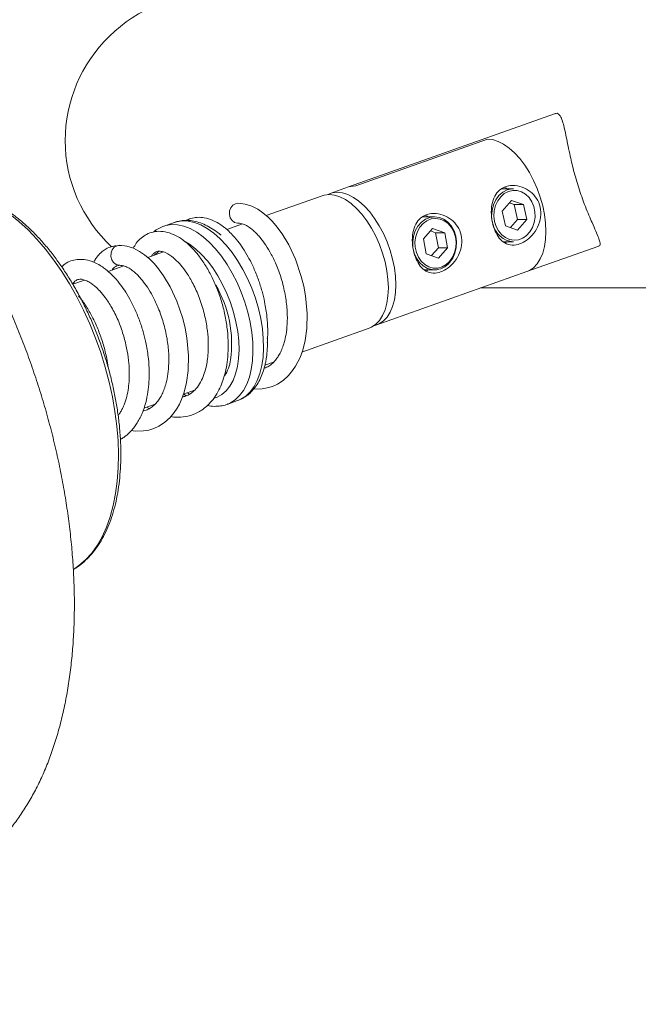
# Model space of a CAD drawing. Units: millimetres. Extents: x 5 to 517, y 5 to 292.
# Drawn here: x 174 to 181, y 177 to 189 of the extents above; entities that cross this region are included whole.
import ezdxf

# ---------------------------------------------------------------- set-up
doc = ezdxf.new("R2010")
doc.units = ezdxf.units.MM
doc.layers.add('1', color=7, linetype='Continuous', lineweight=15)
doc.styles.add('SLDTEXTSTYLE1', font='TXT', dxfattribs={"width": 0.75})
doc.dimstyles.new('SLDDIMSTYLE1', dxfattribs={"dimtxt": 3.5, "dimasz": 3.302, "dimexe": 0, "dimexo": 0.0625, "dimgap": 0.875, "dimtad": 2, "dimdec": 0, "dimlfac": 25, "dimrnd": 1e-09, "dimzin": 12, "dimdsep": 46, "dimtxsty": 'SLDTEXTSTYLE1', "dimsah": 1, "dimcen": 0.09, "dimadec": 0, "dimazin": 0, "dimtfac": 1, "dimtdec": 0, "dimtofl": 0, "dimtmove": 0, "dimatfit": 3, "dimfxl": 0, "dimtolj": 1, "dimtzin": 12, "dimarcsym": 0})

# ---------------------------------------------------------------- blocks, each defined once
blk = doc.blocks.new('*D12')
at = {"layer": '1'}
blk.add_line((175.591, 193.338), (245.791, 193.338), dxfattribs=at)
for points in [[(175.591, 193.338), (178.893, 192.83), (178.893, 193.846)], [(245.791, 193.338), (242.489, 193.846), (242.489, 192.83)]]:
    blk.add_solid(points, dxfattribs=at)
at = {"layer": '1', "insert": (205.519, 197.85), "char_height": 3.5, "attachment_point": 1, "style": 'SLDTEXTSTYLE1'}
blk.add_mtext('1755', dxfattribs=at)

msp = doc.modelspace()

# ---------------------------------------------------------------- linework, layer by layer
at = {"color": 7, "linetype": 'Continuous', "lineweight": 15}
for p, q in [((180.47311, 187.73951), (177.98041, 186.85499)), ((178.06563, 186.86935), (179.65301, 187.43263)), ((177.66025, 186.74988), (176.98729, 186.51108)), ((177.98041, 186.85499), (177.75817, 186.77614)), ((179.96954, 186.83397), (179.82695, 186.83397)), ((179.9433, 186.69309), (179.83373, 186.5643)), ((179.97796, 186.64276), (179.91796, 186.6633)), ((180.09035, 186.64276), (179.9433, 186.69309)), ((179.97796, 186.64276), (180.09035, 186.64276)), ((180.01543, 186.46365), (179.97796, 186.64276)), ((180.12782, 186.46365), (180.09035, 186.64276)), ((179.83373, 186.5643), (179.8712, 186.38518)), ((175.87998, 186.428), (175.75299, 186.38294)), ((176.70071, 186.40939), (176.51181, 186.34236)), ((179.01711, 186.49601), (178.87453, 186.49601)), ((179.9312, 186.36465), (180.01543, 186.46365)), ((180.01543, 186.46365), (180.12782, 186.46365)), ((180.01825, 186.33486), (180.12782, 186.46365)), ((178.99326, 186.35583), (178.88199, 186.22918)), ((179.02723, 186.30265), (178.96607, 186.32487)), ((179.13962, 186.30265), (178.99326, 186.35583)), ((179.02723, 186.30265), (179.13962, 186.30265)), ((179.06231, 186.12284), (179.02723, 186.30265)), ((179.1747, 186.12284), (179.13962, 186.30265)), ((179.8712, 186.38518), (180.01825, 186.33486)), ((178.88199, 186.22918), (178.91708, 186.04937)), ((179.8442, 186.19397), (179.96954, 186.19397)), ((179.86642, 186.17964), (179.89242, 186.19397)), ((175.74724, 186.07106), (175.55865, 186.00414)), ((178.91708, 186.04937), (179.06343, 185.99619)), ((178.97824, 186.02715), (179.06231, 186.12284)), ((179.06231, 186.12284), (179.1747, 186.12284)), ((179.06343, 185.99619), (179.1747, 186.12284)), ((180.1296, 185.83499), (180.99651, 186.14261)), ((175.27207, 185.90245), (175.08317, 185.83542)), ((178.31999, 185.19286), (180.1296, 185.83499)), ((178.89177, 185.85601), (179.01711, 185.85601)), ((178.91399, 185.84167), (178.93999, 185.85601)), ((174.79552, 185.73334), (174.65412, 185.68317)), ((179.57223, 185.63721), (183.67366, 185.63721)), ((177.41846, 184.86447), (178.22742, 185.15152)), ((176.97186, 184.706), (177.07537, 184.74273)), ((175.98982, 184.35752), (176.12085, 184.40402)), ((175.99049, 184.35938), (176.02008, 184.33702)), ((176.51546, 184.2342), (176.64245, 184.27927)), ((175.51181, 184.18791), (175.64673, 184.23578)), ((175.54633, 184.20015), (175.57594, 184.18235)), ((176.52279, 184.2369), (176.51546, 184.2342))]:
    msp.add_line(p, q, dxfattribs=at)
at = {"color": 7, "linetype": 'Continuous', "lineweight": 15, "flags": 128}
for points in [[(180.1296, 185.83499), (180.15989, 185.84809), (180.21013, 185.88198), (180.25418, 185.92861), (180.2913, 185.98719), (180.32085, 186.0567), (180.34231, 186.13597), (180.35533, 186.22363), (180.35968, 186.31819), (180.35529, 186.41802), (180.34223, 186.52142), (180.32073, 186.62663), (180.29115, 186.73183), (180.254, 186.83524), (180.20991, 186.93507), (180.15964, 187.02963), (180.10406, 187.11729), (180.0441, 187.19655), (179.9808, 187.26607), (179.91524, 187.32464), (179.84854, 187.37127), (179.78185, 187.40516), (179.71629, 187.42573), (179.65301, 187.43263)], [(179.65301, 187.43263), (179.71629, 187.42573), (179.78185, 187.40516), (179.84854, 187.37127), (179.91524, 187.32464), (179.9808, 187.26607), (180.0441, 187.19655), (180.10406, 187.11729), (180.15964, 187.02963), (180.20991, 186.93507), (180.254, 186.83524), (180.29115, 186.73183), (180.32073, 186.62663), (180.34223, 186.52142), (180.35529, 186.41802), (180.35968, 186.31819), (180.35533, 186.22363), (180.34231, 186.13597), (180.32085, 186.0567), (180.2913, 185.98719), (180.25418, 185.92861), (180.21013, 185.88198), (180.15989, 185.84809), (180.1296, 185.83499)], [(177.98041, 186.85499), (178.00569, 186.86246), (178.06563, 186.86935)], [(178.06563, 186.86935), (178.00569, 186.86246), (177.98041, 186.85499)], [(178.22742, 185.15152), (178.25799, 185.16475), (178.30871, 185.19896), (178.35319, 185.24604), (178.39066, 185.30517), (178.42049, 185.37535), (178.44216, 185.45537), (178.4553, 185.54386), (178.45969, 185.63932), (178.45526, 185.74011), (178.44208, 185.8445), (178.42037, 185.9507), (178.39051, 186.05691), (178.353, 186.1613), (178.3085, 186.26208), (178.25775, 186.35754), (178.20163, 186.44603), (178.14111, 186.52606), (178.0772, 186.59623), (178.01102, 186.65536), (177.94368, 186.70244), (177.87635, 186.73665), (177.81018, 186.75741), (177.74629, 186.76438), (177.68578, 186.75741), (177.66025, 186.74988)], [(178.29001, 185.18433), (178.29471, 185.1854), (178.35027, 185.20596), (178.40051, 185.23985), (178.44457, 185.28648), (178.48169, 185.34506), (178.51123, 185.41457), (178.5327, 185.49384), (178.54572, 185.5815), (178.55007, 185.67606), (178.54568, 185.77589), (178.53262, 185.87929), (178.51112, 185.9845), (178.48154, 186.0897), (178.44438, 186.19311), (178.4003, 186.29294), (178.35003, 186.3875), (178.29444, 186.47516), (178.23449, 186.55442), (178.17119, 186.62394), (178.10563, 186.68251), (178.03893, 186.72914), (177.97223, 186.76303), (177.90668, 186.7836), (177.84339, 186.7905), (177.78345, 186.7836), (177.72952, 186.76386)], [(179.71292, 186.43551), (179.70497, 186.50403), (179.70939, 186.57302), (179.72597, 186.63925), (179.75394, 186.69962), (179.79199, 186.75131), (179.83835, 186.7919), (179.89083, 186.8195), (179.947, 186.83281), (179.96954, 186.83397)], [(179.7402, 186.44041), (179.7589, 186.37961), (179.78798, 186.32509), (179.82608, 186.2794), (179.87141, 186.24468), (179.92185, 186.22255), (179.97505, 186.21405), (180.02851, 186.21958), (180.07974, 186.23886), (180.12635, 186.27102), (180.16615, 186.31453), (180.19728, 186.36737), (180.21829, 186.42706), (180.22819, 186.49082), (180.22652, 186.55566), (180.21336, 186.61855), (180.18933, 186.67655), (180.15554, 186.72695), (180.11359, 186.76739), (180.06542, 186.79598), (180.01329, 186.81139), (179.95965, 186.81288), (179.90699, 186.80041), (179.85778, 186.77453), (179.81433, 186.73648), (179.77865, 186.68802), (179.75243, 186.63142), (179.73688, 186.56933), (179.73274, 186.50465), (179.7402, 186.44041)], [(179.89242, 186.83397), (179.87848, 186.84211), (179.85439, 186.85375)], [(176.64564, 186.65837), (176.61736, 186.65346), (176.58461, 186.63488), (176.55947, 186.60466), (176.54498, 186.56645), (176.54288, 186.52485), (176.55344, 186.48489), (176.57536, 186.45138), (176.60602, 186.42837), (176.64171, 186.41862), (176.64927, 186.4184)], [(176.83497, 184.4178), (176.83542, 184.41772), (176.93631, 184.41984), (177.00008, 184.43128), (177.06096, 184.45039), (177.12245, 184.47893), (177.1903, 184.5233), (177.25655, 184.58316), (177.30595, 184.64209), (177.3406, 184.69352), (177.36929, 184.74482), (177.39472, 184.79941), (177.42749, 184.88922), (177.45634, 185.00409), (177.47634, 185.15019), (177.4805, 185.33051), (177.46063, 185.54235), (177.43924, 185.65902), (177.4102, 185.77643), (177.33896, 185.9855), (177.25922, 186.15626), (177.17894, 186.29048), (177.10401, 186.39153), (177.05891, 186.44308), (177.01247, 186.48975), (176.94815, 186.54425), (176.88717, 186.58576), (176.81542, 186.62263), (176.73395, 186.64911), (176.64564, 186.65837), (176.64564, 186.65837)], [(178.93999, 186.49601), (178.92605, 186.50415), (178.90196, 186.51579)], [(179.19845, 185.95758), (179.23331, 186.00689), (179.25859, 186.06412), (179.27311, 186.12657), (179.27618, 186.19133), (179.26766, 186.25538), (179.24795, 186.31572), (179.21797, 186.36952), (179.17913, 186.41428), (179.13323, 186.4479), (179.08243, 186.4688), (179.02911, 186.47601), (178.97574, 186.46919), (178.92484, 186.44867), (178.87878, 186.41539), (178.83971, 186.37093), (178.80946, 186.31734), (178.78945, 186.25715), (178.7806, 186.19317), (178.78334, 186.12838), (178.79754, 186.06582), (178.82253, 186.00842), (178.85714, 185.95884), (178.89976, 185.91943), (178.94839, 185.89201), (179.00076, 185.87787), (179.05442, 185.87767), (179.10686, 185.89142), (179.15563, 185.91848), (179.19845, 185.95758)], [(179.01711, 186.49601), (179.01792, 186.49601), (179.0748, 186.48832), (179.12899, 186.46602), (179.17794, 186.43017), (179.21937, 186.38243), (179.25135, 186.32503), (179.27237, 186.26067), (179.28146, 186.19236), (179.27818, 186.12327), (179.2627, 186.05666), (179.23574, 185.99562), (179.19855, 185.94302)], [(175.217, 186.15143), (175.18872, 186.14651), (175.15596, 186.12793), (175.13083, 186.09771), (175.11634, 186.0595), (175.11424, 186.01791), (175.12479, 185.97794), (175.14672, 185.94443), (175.17738, 185.92142), (175.21307, 185.91168), (175.22063, 185.91146)], [(175.22217, 185.91149), (175.21307, 185.91168), (175.17738, 185.92142), (175.14672, 185.94443), (175.12479, 185.97794), (175.11424, 186.01791), (175.11634, 186.0595), (175.13083, 186.09771), (175.15596, 186.12793), (175.18872, 186.14651), (175.22513, 186.15122), (175.23805, 186.1494)], [(175.36053, 183.91848), (175.40678, 183.91078), (175.50767, 183.9129), (175.57144, 183.92434), (175.63232, 183.94345), (175.6938, 183.97198), (175.76166, 184.01635), (175.82791, 184.07622), (175.87731, 184.13514), (175.91195, 184.18657), (175.94065, 184.23787), (175.96608, 184.29246), (175.99885, 184.38227), (176.02769, 184.49714), (176.0477, 184.64324), (176.05186, 184.82357), (176.03198, 185.0354), (176.0106, 185.15207), (175.98155, 185.26948), (175.91032, 185.47855), (175.83058, 185.64931), (175.7503, 185.78354), (175.67537, 185.88458), (175.63027, 185.93614), (175.58383, 185.9828), (175.51951, 186.03731), (175.45852, 186.07882), (175.38678, 186.11568), (175.3053, 186.14217), (175.217, 186.15143), (175.217, 186.15143)], [(175.69426, 186.07976), (175.67506, 186.06664), (175.6359, 186.03155)]]:
    msp.add_lwpolyline(points, dxfattribs=at)
at = {"color": 8, "linetype": 'Continuous', "lineweight": 15, "flags": 128}
for points in [[(174.70418, 185.53132), (174.61701, 185.68648), (174.52471, 185.83446), (174.42784, 185.97442), (174.32696, 186.10551), (174.22266, 186.22698), (174.11556, 186.33812), (174.00628, 186.43826), (173.89547, 186.52682), (173.78377, 186.60329), (173.67184, 186.66721), (173.56035, 186.71821), (173.44993, 186.75599), (173.34125, 186.78033), (173.23493, 186.79108), (173.13161, 186.78818), (173.12206, 186.78721)], [(175.75424, 186.38338), (175.77818, 186.39076), (175.84705, 186.40179), (175.91954, 186.39908), (175.99472, 186.38265), (176.07165, 186.35271), (176.14938, 186.30964), (176.22691, 186.25399), (176.30327, 186.18644), (176.37751, 186.10785), (176.4487, 186.01922), (176.51592, 185.92164), (176.57835, 185.81636), (176.63519, 185.70469), (176.68573, 185.58804), (176.72934, 185.46787), (176.76546, 185.3457), (176.79364, 185.22307), (176.81353, 185.10151), (176.82488, 184.98255), (176.82755, 184.86769), (176.82149, 184.75838), (176.80679, 184.65599)], [(176.93378, 184.70105), (176.94848, 184.80344), (176.95454, 184.91276), (176.95187, 185.02761), (176.94052, 185.14657), (176.92063, 185.26813), (176.89245, 185.39076), (176.85633, 185.51293), (176.81272, 185.6331), (176.76218, 185.74975), (176.70534, 185.86142), (176.64291, 185.9667), (176.57569, 186.06428), (176.50451, 186.15292), (176.43026, 186.2315), (176.3539, 186.29905), (176.27637, 186.3547), (176.19864, 186.39777), (176.12171, 186.42771), (176.04653, 186.44414), (175.97404, 186.44686), (175.90517, 186.43582), (175.87998, 186.428)], [(179.01711, 185.85601), (178.98768, 185.85799), (178.93182, 185.87308), (178.87995, 185.90232), (178.83449, 185.94437), (178.79757, 185.99724), (178.77091, 186.05848), (178.75577, 186.12521), (178.75285, 186.19431), (178.76228, 186.26256), (178.78363, 186.32677), (178.81589, 186.38392), (178.85757, 186.43135), (178.9067, 186.46684), (178.961, 186.48874), (179.01711, 186.49601)], [(176.64075, 184.69088), (176.65442, 184.78788), (176.65944, 184.89171), (176.65576, 185.00092), (176.64342, 185.11398), (176.62259, 185.22929), (176.59357, 185.34524), (176.55677, 185.4602), (176.51269, 185.57256), (176.46197, 185.68073), (176.40531, 185.78321), (176.34351, 185.87855), (176.27743, 185.96542), (176.208, 186.04259), (176.1362, 186.10898), (176.06304, 186.16366), (176.01419, 186.19313)], [(174.66266, 182.24344), (174.72955, 182.28904), (174.8093, 182.35834), (174.88279, 182.44), (174.94961, 182.53354), (175.00935, 182.63842), (175.06168, 182.75403), (175.10628, 182.87967), (175.14288, 183.01462), (175.17129, 183.15809), (175.19132, 183.30922), (175.20286, 183.46715), (175.20585, 183.63092), (175.20026, 183.7996), (175.18613, 183.97218), (175.16354, 184.14766), (175.13263, 184.325), (175.09357, 184.50316), (175.0466, 184.6811), (174.99199, 184.85778), (174.93006, 185.03215), (174.86117, 185.2032), (174.78573, 185.36992), (174.70418, 185.53132)], [(176.36119, 184.3075), (176.39609, 184.3197), (176.4536, 184.3517), (176.50528, 184.39665), (176.55043, 184.45393), (176.58839, 184.52273), (176.61864, 184.60208), (176.64075, 184.69088)], [(176.80679, 184.65599), (176.78363, 184.5618), (176.75231, 184.47701), (176.71322, 184.40267), (176.66684, 184.33972), (176.61376, 184.28896), (176.55466, 184.25102), (176.52279, 184.2369)], [(176.64245, 184.27927), (176.68165, 184.29608), (176.74075, 184.33402), (176.79383, 184.38478), (176.84021, 184.44773), (176.8793, 184.52207), (176.91063, 184.60686), (176.93378, 184.70105)], [(176.03453, 184.37339), (176.05169, 184.36318), (176.06684, 184.35475)]]:
    msp.add_lwpolyline(points, dxfattribs=at)
at = {"color": 7, "linetype": 'Continuous', "lineweight": 15}
for centre, radius, start, end in [((179.98961, 186.47067), 0.27743, 191.588347, 265.85137), ((179.01314, 186.09698), 0.241, 270.944226, 320.294908), ((175.14594, 184.95841), 1.4246, 352.441837, 30.080957), ((175.99691, 184.86709), 0.56941, 329.471539, 350.287569)]:
    msp.add_arc(centre, radius, start, end, dxfattribs=at)
for start_param, end_param in [(4.71238898, 6.28318531), (0, 0.80593368)]:
    msp.add_ellipse((176.38118, 187.41521), major_axis=(-1.81772, 0), ratio=0.9781476, start_param=start_param, end_param=end_param, dxfattribs=at)
for points, knots in [([(170.58682, 179.01756), (170.61819, 178.99331), (170.70495, 178.92624), (170.84926, 178.82852), (171.01914, 178.72382), (171.19025, 178.63147), (171.36197, 178.55117), (171.5338, 178.48342), (171.70517, 178.42844), (171.87546, 178.38641), (172.04409, 178.3574), (172.21045, 178.3414), (172.37403, 178.33829), (172.53436, 178.34791), (172.69101, 178.37005), (172.84365, 178.40446), (172.992, 178.45092), (173.13576, 178.50921), (173.27468, 178.57914), (173.4085, 178.66051), (173.53703, 178.75319), (173.66006, 178.85708), (173.77736, 178.97209), (173.88867, 179.09809), (173.9937, 179.23493), (174.09214, 179.38238), (174.18366, 179.54014), (174.26797, 179.70782), (174.34479, 179.88496), (174.41389, 180.07102), (174.47508, 180.26546), (174.52824, 180.46768), (174.57326, 180.67711), (174.6101, 180.89314), (174.63874, 181.11521), (174.6592, 181.34275), (174.67149, 181.57522), (174.67566, 181.8121), (174.67178, 182.05284), (174.65989, 182.29691), (174.64008, 182.54377), (174.61244, 182.79288), (174.57707, 183.04371), (174.53408, 183.2957), (174.48358, 183.54831), (174.42571, 183.80098), (174.36062, 184.05317), (174.28845, 184.30432), (174.20939, 184.55388), (174.12359, 184.8013), (174.03126, 185.04604), (173.93259, 185.28755), (173.8278, 185.52529), (173.7171, 185.75874), (173.60071, 185.98738), (173.47888, 186.21069), (173.35185, 186.42819), (173.21985, 186.63938), (173.08314, 186.84378), (172.94197, 187.04093), (172.79661, 187.23037), (172.64731, 187.41165), (172.49434, 187.58433), (172.33797, 187.74799), (172.17847, 187.90219), (172.01613, 188.04652), (171.85124, 188.18056), (171.68415, 188.30388), (171.51522, 188.41606), (171.34486, 188.51667), (171.17352, 188.60534), (171.0017, 188.68171), (170.82995, 188.74547), (170.65885, 188.79639), (170.48902, 188.83433), (170.32104, 188.85925), (170.1555, 188.87118), (169.99289, 188.87027), (169.83368, 188.85669), (169.67826, 188.83067), (169.52693, 188.79245), (169.38, 188.74224), (169.23773, 188.68027), (169.10038, 188.60672), (168.9682, 188.52178), (168.84138, 188.42556), (168.72012, 188.31817), (168.60467, 188.1997), (168.49533, 188.07024), (168.39222, 187.93016), (168.29638, 187.77894), (168.22675, 187.65722), (168.19174, 187.58324), (168.1836, 187.56603)], [0, 0, 0, 0, 0.00650461, 0.01798328, 0.02945162, 0.04089689, 0.05230349, 0.06365352, 0.07492802, 0.08610896, 0.09718154, 0.10813653, 0.118972, 0.12969408, 0.14031675, 0.15086069, 0.16135163, 0.17181846, 0.18228413, 0.19277558, 0.20332058, 0.21394303, 0.22466147, 0.2354878, 0.24642672, 0.25747566, 0.26862576, 0.27986337, 0.29117204, 0.30253459, 0.31393473, 0.32535815, 0.33679317, 0.34822943, 0.35965994, 0.37108078, 0.38248959, 0.39388515, 0.40526712, 0.41663578, 0.42799182, 0.43933622, 0.45067016, 0.46199493, 0.4733119, 0.48462247, 0.49592807, 0.50723014, 0.5185301, 0.52982941, 0.54112939, 0.55243113, 0.56373608, 0.57504572, 0.58636152, 0.59768498, 0.60901757, 0.62036078, 0.63171604, 0.64308469, 0.65446798, 0.66586689, 0.6772821, 0.68871375, 0.70016129, 0.71162313, 0.72309632, 0.7345761, 0.74605271, 0.75751531, 0.76895023, 0.78034106, 0.79166939, 0.80291632, 0.81406456, 0.82510086, 0.83601811, 0.84681688, 0.85750586, 0.86810127, 0.87862559, 0.88910575, 0.89957092, 0.91004154, 0.92054699, 0.931114, 0.94176493, 0.95251634, 0.96337792, 0.97435204, 0.98543401, 0.99661327, 1, 1, 1, 1]), ([(180.99613, 186.14377), (180.99755, 186.14386), (181.00764, 186.14455), (181.01318, 186.15994), (181.01189, 186.19144), (180.99445, 186.24425), (180.96264, 186.31921), (180.92105, 186.41177), (180.87712, 186.51328), (180.8375, 186.6106), (180.79901, 186.71301), (180.76378, 186.8152), (180.73019, 186.9226), (180.70043, 187.02821), (180.67443, 187.13046), (180.64951, 187.23802), (180.62591, 187.35012), (180.60411, 187.45962), (180.58443, 187.55476), (180.56389, 187.6379), (180.53996, 187.70481), (180.51142, 187.738), (180.48845, 187.74704), (180.47583, 187.73925), (180.47371, 187.73795)], [0, 0, 0, 0, 0.00760463, 0.05384885, 0.10599798, 0.1592219, 0.22108535, 0.28473022, 0.33030696, 0.37702845, 0.41516257, 0.45435287, 0.49251814, 0.53191479, 0.56838416, 0.60569978, 0.65676885, 0.70930537, 0.76156627, 0.81485509, 0.87802084, 0.9432108, 0.9904894, 1, 1, 1, 1]), ([(180.04157, 186.16855), (180.07216, 186.18281), (180.13328, 186.21129), (180.21578, 186.29378), (180.27787, 186.39867), (180.30539, 186.52069), (180.28903, 186.64042), (180.23485, 186.7419), (180.1514, 186.82005), (180.04542, 186.86925), (179.93228, 186.87973), (179.8347, 186.84898), (179.76361, 186.78622), (179.71747, 186.697), (179.69701, 186.58411), (179.70383, 186.46047), (179.73386, 186.34646), (179.78121, 186.2535), (179.845, 186.18528), (179.92591, 186.14985), (179.99654, 186.15364), (180.03552, 186.16654), (180.04157, 186.16855)], [0, 0, 0, 0, 0.05024915, 0.10037937, 0.15350752, 0.20905419, 0.26153631, 0.31066563, 0.36057629, 0.41418629, 0.46969673, 0.52143227, 0.56961341, 0.61991976, 0.67459209, 0.72948323, 0.78035088, 0.82925796, 0.88041955, 0.93529554, 0.98995624, 1, 1, 1, 1]), ([(174.66124, 182.24247), (174.66396, 182.24387), (174.69599, 182.26038), (174.7527, 182.30285), (174.83045, 182.37033), (174.90195, 182.44998), (174.9675, 182.53998), (175.02655, 182.64033), (175.07878, 182.75041), (175.12385, 182.86961), (175.16151, 182.99725), (175.19158, 183.13257), (175.21391, 183.2748), (175.22843, 183.42314), (175.23511, 183.57681), (175.23397, 183.735), (175.22503, 183.8969), (175.20838, 184.06168), (175.18413, 184.22849), (175.15241, 184.39649), (175.11341, 184.56482), (175.06734, 184.73261), (175.01444, 184.89901), (174.95497, 185.06317), (174.88926, 185.22423), (174.81767, 185.38128), (174.75269, 185.50959), (174.6844, 185.63433), (174.61284, 185.75541), (174.52335, 185.89246), (174.42974, 186.02214), (174.33245, 186.14379), (174.23194, 186.25675), (174.12868, 186.36042), (174.02316, 186.45422), (173.91585, 186.53763), (173.8073, 186.61012), (173.69804, 186.67122), (173.58867, 186.72052), (173.47985, 186.75759), (173.3722, 186.78242), (173.26668, 186.79391), (173.18243, 186.79524), (173.13466, 186.78819), (173.1202, 186.78605)], [0, 0, 0, 0, 0.00223787, 0.026393, 0.05066884, 0.07511794, 0.09975656, 0.12456899, 0.14951938, 0.17456532, 0.19966789, 0.22479665, 0.24992797, 0.27504842, 0.30015245, 0.32523801, 0.35030527, 0.3753557, 0.40039153, 0.42541534, 0.45042992, 0.47543814, 0.50044286, 0.52544698, 0.5504529, 0.57546308, 0.60043522, 0.61362902, 0.63866121, 0.66371028, 0.68877714, 0.71386452, 0.73897462, 0.76410864, 0.78926602, 0.81444326, 0.83963221, 0.86481118, 0.88995279, 0.91501913, 0.93996446, 0.96474341, 0.98932494, 1, 1, 1, 1]), ([(179.08914, 185.83058), (179.11974, 185.84484), (179.18085, 185.87333), (179.26335, 185.95582), (179.32544, 186.06071), (179.35296, 186.18272), (179.3366, 186.30246), (179.28242, 186.40394), (179.19897, 186.48209), (179.093, 186.53128), (178.97985, 186.54176), (178.88227, 186.51102), (178.81118, 186.44825), (178.76504, 186.35904), (178.74458, 186.24615), (178.7514, 186.1225), (178.78143, 186.00849), (178.82878, 185.91554), (178.89257, 185.84732), (178.97348, 185.81189), (179.04411, 185.81568), (179.08309, 185.82858), (179.08914, 185.83058)], [0, 0, 0, 0, 0.05024915, 0.10037937, 0.15350752, 0.20905419, 0.26153631, 0.31066563, 0.36057629, 0.41418629, 0.46969673, 0.52143227, 0.56961341, 0.61991976, 0.67459209, 0.72948323, 0.78035088, 0.82925796, 0.88041955, 0.93529554, 0.98995624, 1, 1, 1, 1]), ([(176.4424, 186.27248), (176.42715, 186.28562), (176.38637, 186.32075), (176.3173, 186.36582), (176.23628, 186.40777), (176.15452, 186.43646), (176.0735, 186.45199), (175.99502, 186.45332), (175.92897, 186.4447), (175.89136, 186.43067), (175.87718, 186.42538)], [0, 0, 0, 0, 0.08575771, 0.22932649, 0.37270794, 0.51474055, 0.65397249, 0.78926957, 0.92051942, 1, 1, 1, 1]), ([(176.99913, 184.98082), (177.00036, 184.9918), (177.00609, 185.04292), (177.00628, 185.14637), (176.99719, 185.29824), (176.9729, 185.45332), (176.93704, 185.60307), (176.89329, 185.74161), (176.83767, 185.88039), (176.7738, 186.00779), (176.70878, 186.11491), (176.64016, 186.20997), (176.57238, 186.28744), (176.51314, 186.34294), (176.4629, 186.38321), (176.40911, 186.41993), (176.33357, 186.45946), (176.24744, 186.48645), (176.1571, 186.49178), (176.08242, 186.48054), (176.04025, 186.45996), (176.02153, 186.45082)], [0, 0, 0, 0, 0.014968311, 0.069701294, 0.134151868, 0.209065908, 0.264648577, 0.324785985, 0.389746931, 0.454073433, 0.511590934, 0.561927741, 0.623850523, 0.669913586, 0.696033844, 0.732728546, 0.780514161, 0.848903976, 0.904850487, 0.957779702, 1, 1, 1, 1]), ([(176.64987, 186.41841), (176.66892, 186.41655), (176.70435, 186.4131), (176.75944, 186.38538), (176.80864, 186.35072), (176.85026, 186.31398), (176.88795, 186.27547), (176.93155, 186.22509), (176.98661, 186.15027), (177.05249, 186.03992), (177.11936, 185.89818), (177.1795, 185.72619), (177.22244, 185.53939), (177.24262, 185.35989), (177.24244, 185.20603), (177.22863, 185.08159), (177.20716, 184.9852), (177.18218, 184.91069), (177.15546, 184.85135), (177.12451, 184.79878), (177.08743, 184.75095), (177.0433, 184.71075), (177.00051, 184.68332), (176.97212, 184.67442), (176.96199, 184.67124)], [0, 0, 0, 0, 0.0583786, 0.10857207, 0.15025033, 0.18338793, 0.20853297, 0.23462822, 0.2799918, 0.33280773, 0.39278239, 0.46017815, 0.53289297, 0.59962527, 0.65858641, 0.7094696, 0.75255258, 0.78817011, 0.8210884, 0.85345853, 0.89104053, 0.93485164, 0.97673576, 1, 1, 1, 1]), ([(175.83596, 184.08581), (175.85959, 184.08274), (175.91885, 184.07505), (176.02141, 184.08344), (176.14002, 184.11914), (176.2529, 184.19001), (176.34232, 184.28333), (176.40529, 184.38009), (176.44962, 184.47428), (176.48346, 184.57317), (176.50925, 184.6837), (176.52618, 184.81215), (176.53152, 184.96049), (176.52148, 185.12349), (176.49557, 185.29229), (176.45488, 185.45798), (176.4017, 185.61589), (176.33779, 185.76296), (176.2649, 185.89663), (176.18559, 186.01437), (176.10014, 186.11552), (176.01068, 186.19841), (175.9177, 186.26168), (175.82134, 186.30482), (175.72027, 186.32447), (175.62597, 186.31663), (175.54553, 186.28766), (175.47637, 186.24057), (175.42125, 186.18391), (175.39569, 186.13688), (175.38456, 186.11641)], [0, 0, 0, 0, 0.022604179, 0.056690131, 0.099312508, 0.146050502, 0.188095612, 0.221164854, 0.250695723, 0.279263953, 0.309509309, 0.343132353, 0.380382964, 0.420673231, 0.461310894, 0.501273672, 0.540766591, 0.579765762, 0.618238681, 0.656399279, 0.693982287, 0.731371727, 0.768327899, 0.805539246, 0.844317601, 0.880552777, 0.912593954, 0.94319829, 0.975267667, 1, 1, 1, 1]), ([(175.75508, 186.38199), (175.7446, 186.37866), (175.71108, 186.36802), (175.66877, 186.3445), (175.64003, 186.32077), (175.63018, 186.31264)], [0, 0, 0, 0, 0.23035432, 0.73636039, 1, 1, 1, 1]), ([(175.17678, 186.14503), (175.15815, 186.14293), (175.11442, 186.138), (175.06154, 186.11234), (175.01538, 186.08162), (174.97269, 186.04335), (174.93622, 186.00136), (174.91595, 185.96266), (174.90793, 185.94735)], [0, 0, 0, 0, 0.16192551, 0.38005334, 0.53492083, 0.64065201, 0.85780485, 1, 1, 1, 1]), ([(175.60435, 186.02035), (175.60559, 186.02264), (175.61416, 186.03843), (175.63075, 186.05375), (175.65464, 186.07203), (175.6855, 186.0821), (175.73084, 186.07987), (175.78216, 186.06059), (175.83769, 186.02686), (175.89415, 185.98107), (175.95937, 185.91325), (176.03293, 185.81604), (176.10995, 185.68516), (176.17029, 185.54989), (176.21212, 185.42875), (176.24654, 185.30774), (176.27471, 185.16567), (176.2896, 185.01293), (176.28987, 184.88683), (176.28131, 184.78572), (176.2666, 184.69676), (176.24365, 184.6089), (176.20777, 184.5187), (176.15858, 184.43891), (176.10381, 184.38136), (176.04819, 184.3462), (176.00659, 184.32855), (175.98316, 184.32552), (175.97789, 184.32483)], [0, 0, 0, 0, 0.00561111, 0.03876145, 0.06970269, 0.11333913, 0.16383351, 0.21230012, 0.24461449, 0.27959023, 0.32046911, 0.36721926, 0.42003506, 0.47868339, 0.51004185, 0.54007171, 0.5950749, 0.64289317, 0.68382702, 0.71768092, 0.74639411, 0.78135529, 0.82391579, 0.87038527, 0.91637861, 0.9567186, 0.99026427, 1, 1, 1, 1]), ([(175.22852, 183.81089), (175.24258, 183.81891), (175.28215, 183.84151), (175.3365, 183.88938), (175.38722, 183.9461), (175.4258, 184.00023), (175.45936, 184.05686), (175.49878, 184.13956), (175.53589, 184.24881), (175.56246, 184.37862), (175.57557, 184.50576), (175.57822, 184.63914), (175.56835, 184.7914), (175.5443, 184.94635), (175.50839, 185.09613), (175.46465, 185.23466), (175.40903, 185.37345), (175.34516, 185.50085), (175.28014, 185.60796), (175.21151, 185.70302), (175.14373, 185.7805), (175.0845, 185.836), (175.03425, 185.87627), (174.98047, 185.91298), (174.90491, 185.95255), (174.81887, 185.97935), (174.72825, 185.98527), (174.64866, 185.97118), (174.57793, 185.9422), (174.53891, 185.90927), (174.52072, 185.89393)], [0, 0, 0, 0, 0.01938786, 0.0545771, 0.08361849, 0.10491149, 0.12809303, 0.15591163, 0.20283439, 0.24551895, 0.2834941, 0.32105657, 0.36528808, 0.41670052, 0.45484611, 0.49611756, 0.54069934, 0.5848457, 0.62431914, 0.65886458, 0.7013613, 0.73297373, 0.75089969, 0.77608274, 0.80887733, 0.85581228, 0.89420758, 0.93053215, 0.96762811, 1, 1, 1, 1]), ([(175.12726, 185.85106), (175.12801, 185.85238), (175.13556, 185.86562), (175.15124, 185.88308), (175.18214, 185.90695), (175.20741, 185.90987), (175.22123, 185.91147)], [0, 0, 0, 0, 0.02851948, 0.28705788, 0.60998822, 1, 1, 1, 1]), ([(175.22123, 185.91147), (175.24028, 185.90961), (175.27571, 185.90616), (175.3308, 185.87843), (175.38, 185.84378), (175.42162, 185.80704), (175.4593, 185.76852), (175.50291, 185.71814), (175.55797, 185.64333), (175.62384, 185.53298), (175.69071, 185.39124), (175.75086, 185.21925), (175.79379, 185.03245), (175.81398, 184.85295), (175.8138, 184.69909), (175.79999, 184.57465), (175.77851, 184.47826), (175.75354, 184.40374), (175.72682, 184.34441), (175.69588, 184.29181), (175.65874, 184.24413), (175.61484, 184.20325), (175.56481, 184.17415), (175.5269, 184.15815), (175.50466, 184.156), (175.50084, 184.15563)], [0, 0, 0, 0, 0.05697939, 0.10596982, 0.14664914, 0.17899249, 0.20353485, 0.22900465, 0.27328096, 0.324831, 0.38336819, 0.4491486, 0.5201206, 0.58525346, 0.64280143, 0.69246505, 0.73451542, 0.76927927, 0.80140857, 0.83300286, 0.86968409, 0.91244513, 0.95332537, 0.99198332, 1, 1, 1, 1]), ([(174.65239, 185.68256), (174.6551, 185.68716), (174.66446, 185.70307), (174.67949, 185.71677), (174.69652, 185.72977), (174.71689, 185.73922), (174.74443, 185.74415), (174.7821, 185.74048), (174.83311, 185.72062), (174.87989, 185.69212), (174.92944, 185.65332), (174.98491, 185.59933), (175.0524, 185.51778), (175.12806, 185.40124), (175.20285, 185.25141), (175.26404, 185.08343), (175.3059, 184.91856), (175.32895, 184.77009), (175.33783, 184.64205), (175.33633, 184.53051), (175.32653, 184.42647), (175.30674, 184.32297), (175.27886, 184.23732), (175.24989, 184.17441), (175.22578, 184.13384), (175.21017, 184.1102), (175.20202, 184.10091), (175.20154, 184.10036)], [0, 0, 0, 0, 0.01399854, 0.04829212, 0.07169491, 0.10244112, 0.13948216, 0.19375437, 0.24247856, 0.28022823, 0.31155682, 0.35088574, 0.39906748, 0.45654516, 0.5228205, 0.58919338, 0.64884391, 0.70204974, 0.74840989, 0.78829791, 0.82784703, 0.87254984, 0.92206013, 0.95179079, 0.97644051, 0.99862035, 1, 1, 1, 1]), ([(175.0804, 184.68065), (175.07554, 184.71579), (175.06298, 184.80656), (175.02585, 184.95106), (174.97314, 185.10889), (174.90919, 185.25621), (174.83601, 185.38898), (174.77471, 185.484), (174.73586, 185.5288), (174.72598, 185.5402)], [0, 0, 0, 0, 0.10815813, 0.27941531, 0.44865894, 0.61578666, 0.78065917, 0.94419325, 1, 1, 1, 1]), ([(176.64205, 184.27965), (176.66268, 184.28783), (176.70578, 184.30493), (176.76496, 184.34509), (176.82002, 184.39585), (176.86854, 184.45701), (176.91035, 184.52805), (176.94494, 184.60868), (176.96731, 184.68314), (176.98138, 184.74776), (176.99266, 184.81502), (177.00057, 184.90279), (177.00339, 184.98045), (177.00064, 185.02403), (177.00025, 185.03019)], [0, 0, 0, 0, 0.08520135, 0.17797595, 0.27150591, 0.36696752, 0.46499853, 0.56555416, 0.66801277, 0.72011538, 0.77537303, 0.8792838, 0.98294294, 1, 1, 1, 1]), ([(176.27508, 184.22024), (176.277, 184.21971), (176.30548, 184.2118), (176.36028, 184.20844), (176.43685, 184.21285), (176.4919, 184.22392), (176.51931, 184.23637), (176.52424, 184.23861)], [0, 0, 0, 0, 0.02260003, 0.33584584, 0.63965072, 0.93508606, 1, 1, 1, 1])]:
    msp.add_open_spline(points, degree=3, knots=knots, dxfattribs=at)

# ---------------------------------------------------------------- dimensions: what is measured, and where the dimension line sits
at = {"layer": '1'}
dim = msp.add_linear_dim(base=(245.79086, 193.33783), p1=(175.59086, 189.79321), p2=(245.79086, 115.96831), angle=0, dimstyle='SLDDIMSTYLE1', dxfattribs=at)
dim.commit()
dim.dimension.update_dxf_attribs({"geometry": '*D12', "text_midpoint": (210.69086, 193.33783), "dimtype": 160})

doc.saveas('drawing.dxf')
